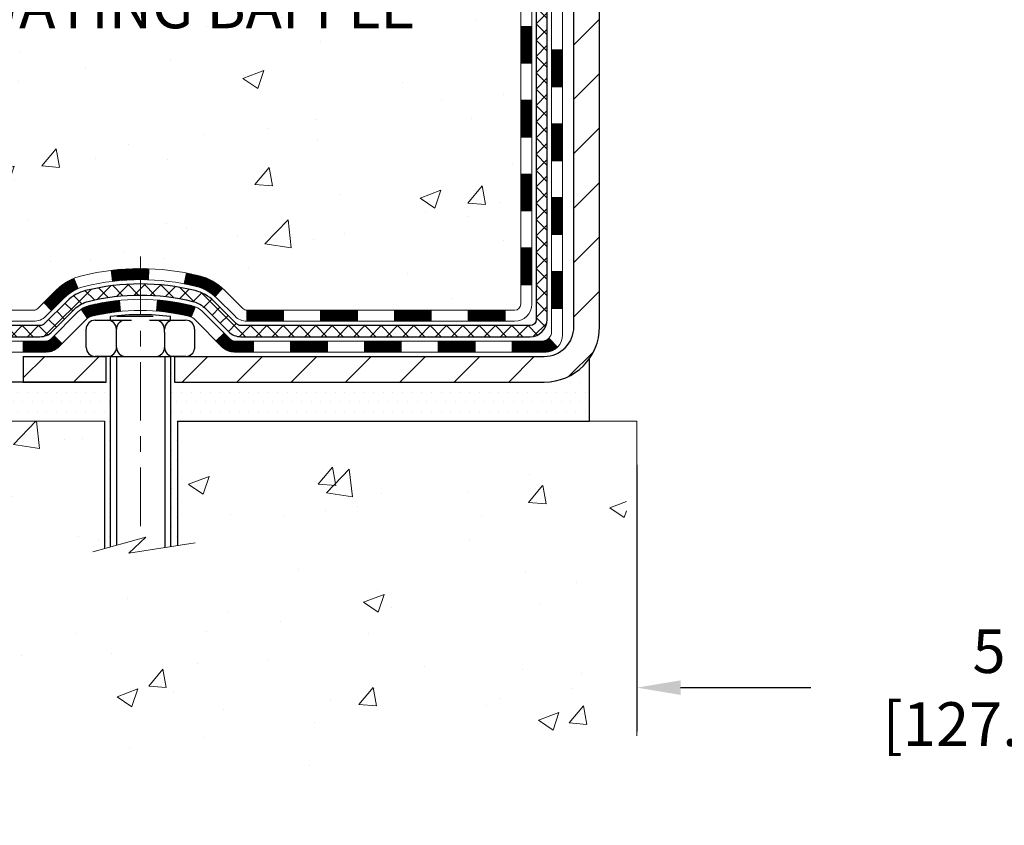
# Model space of a CAD drawing. Extents: x -308 to 3254, y -284 to 1977.
# Drawn here: x 11 to 17, y 7 to 13 of the extents above; entities that cross this region are included whole.
import ezdxf

# ---------------------------------------------------------------- set-up
doc = ezdxf.new("R2010")
doc.units = 0
doc.header["$LTSCALE"] = 5
doc.header["$MEASUREMENT"] = 0
doc.linetypes.add('CENTERX2', pattern=[4, 2.5, -0.5, 0.5, -0.5])
doc.layers.get('DEFPOINTS').update_dxf_attribs({"linetype": 'CONTINUOUS'})
for name, color, linetype, lineweight in [('CENTERLINE - L', 1, 'CENTERX2', 18), ('CONCRETE - H', 130, 'CONTINUOUS', 9), ('CONCRETE - L', 132, 'CONTINUOUS', 13), ('DECK COAT - H', 20, 'CONTINUOUS', 20), ('DECK COAT - L', 22, 'CONTINUOUS', 18), ('DIMS', 50, 'CONTINUOUS', 25), ('MIG FOOT - H', 251, 'CONTINUOUS', 20), ('MIG FOOT - L', 7, 'CONTINUOUS', 30), ('PVC SIDESHEET - H', 170, 'CONTINUOUS', 20), ('PVC SIDESHEET - L', 150, 'CONTINUOUS', 25), ('SCREW - L', 1, 'CONTINUOUS', 25), ('SETTING BED - H', 210, 'CONTINUOUS', 20), ('SETTING BED - L', 212, 'CONTINUOUS', 25), ('TEXT - 4', 241, 'CONTINUOUS', 25)]:
    doc.layers.add(name, color=color, linetype=linetype, lineweight=lineweight)
doc.layers.add('DECKCOAT', color=1, linetype='CONTINUOUS')
doc.layers.add('METAL11', color=7, linetype='CONTINUOUS')
doc.styles.add('ROMANS', font='romans', dxfattribs={"width": 0.9})
doc.dimstyles.get("Standard").update_dxf_attribs({"dimtxt": 0.18, "dimasz": 0.18, "dimexe": 0.18, "dimexo": 0.0625, "dimgap": 0.09, "dimtad": 0, "dimtih": 1, "dimtoh": 1, "dimdec": 4, "dimzin": 0, "dimdsep": 46, "dimtxsty": 'Standard', "dimcen": 0.09, "dimadec": 0, "dimazin": 0, "dimtfac": 1, "dimtdec": 4, "dimtofl": 0, "dimtmove": 0, "dimatfit": 3, "dimfxl": 1, "dimtolj": 1, "dimtzin": 0, "dimarcsym": 0})
doc.dimstyles.new('STANDARD$0', dxfattribs={"dimtxt": 0.18, "dimasz": 0.18, "dimexe": 0.18, "dimexo": 0.0625, "dimgap": 0.09, "dimtad": 0, "dimtih": 1, "dimtoh": 1, "dimdec": 4, "dimzin": 0, "dimdsep": 46, "dimtxsty": 'Standard', "dimcen": 0.09, "dimadec": 0, "dimazin": 0, "dimtfac": 1, "dimtdec": 4, "dimtofl": 0, "dimtmove": 0, "dimatfit": 3, "dimfxl": 1, "dimtolj": 1, "dimtzin": 0, "dimarcsym": 0})

# ---------------------------------------------------------------- blocks, each defined once
blk = doc.blocks.new('*D5')
at = {"layer": 'DEFPOINTS', "color": 0, "transparency": 16777216}
for p in [(2.852238188549851, 19.42357430675846), (12.56304596912605, 19.42357430675845), (10.76657306470815, 10.28760471187123)]:
    blk.add_point(p, dxfattribs=at)
at = {"layer": 'DIMS', "color": 0, "lineweight": -2, "transparency": 16777216}
for p, q in [((12.28304596912605, 19.42357430675845), (2.572238188549853, 19.42357430675846)), ((2.852238188549851, 19.14357430675846), (2.85223818854985, 15.79918165265668)), ((2.852238188549849, 10.56760471187123), (2.85223818854985, 14.49251498599001)), ((10.48657306470816, 10.28760471187123), (2.572238188549849, 10.28760471187123))]:
    blk.add_line(p, q, dxfattribs=at)
at = {"layer": 'DIMS', "color": 0, "transparency": 16777216}
for points in [[(2.805571521883184, 19.14357430675846), (2.898904855216518, 19.14357430675846), (2.852238188549851, 19.42357430675846)], [(2.805571521883182, 10.56760471187123), (2.898904855216516, 10.56760471187123), (2.852238188549849, 10.28760471187123)]]:
    blk.add_solid(points, dxfattribs=at)
at = {"layer": 'DIMS', "color": 0, "transparency": 16777216, "insert": (2.852238188549848, 15.14584831932335), "char_height": 0.28, "attachment_point": 5}
blk.add_mtext('\\A1;9 1/8 IN \\P [232.1mm]', dxfattribs=at)
blk = doc.blocks.new('*D18')
at = {"layer": 'DEFPOINTS', "color": 0, "transparency": 16777216}
for p in [(15.06304481482386, 10.03760521185912), (20.06304481483676, 10.03760521185912), (20.06304481483676, 8.33227303299958)]:
    blk.add_point(p, dxfattribs=at)
at = {"layer": 'DIMS', "color": 0, "lineweight": -2, "transparency": 16777216}
for p, q in [((15.06304481482386, 9.757605211859117), (15.06304481482386, 8.052273032999581)), ((20.06304481483676, 9.757605211859117), (20.06304481483676, 8.052273032999581)), ((15.34304481482386, 8.33227303299958), (16.17659803630585, 8.33227303299958)), ((19.78304481483676, 8.33227303299958), (18.92993136963918, 8.33227303299958))]:
    blk.add_line(p, q, dxfattribs=at)
at = {"layer": 'DIMS', "color": 0, "transparency": 16777216}
for points in [[(15.34304481482386, 8.378939699666248), (15.34304481482386, 8.285606366332914), (15.06304481482386, 8.33227303299958)], [(19.78304481483676, 8.378939699666248), (19.78304481483676, 8.285606366332914), (20.06304481483676, 8.33227303299958)]]:
    blk.add_solid(points, dxfattribs=at)
at = {"layer": 'DIMS', "color": 0, "transparency": 16777216, "insert": (17.55326470297251, 8.33227303299958), "char_height": 0.28, "attachment_point": 5}
blk.add_mtext('\\A1;5 IN\\P [127.0mm]', dxfattribs=at)

msp = doc.modelspace()

# ---------------------------------------------------------------- hatches: boundary and pattern name
at = {"layer": 'CONCRETE - H'}
h = msp.add_hatch(dxfattribs=at)
h.set_pattern_fill('AR-CONC', color=256, scale=0.19, style=0)
h.set_pattern_definition([(49.99999999999999, (0, 0), (1.362794346941432, -0.1192290564669307), [0.1425, -1.5675]), (355, (0, 0), (-0.2636275338647, 1.429165054030022), [0.114, -1.254]), (100.45144446, (0.1135661939, -0.0099357536), (1.099166808781513, 1.309935982840396), [0.1211063648, -1.3321700128]), (46.18420000000002, (0, 0.38), (2.027758528275987, -0.3144866335068454), [0.21375, -2.351249999999999]), (96.63563549, (0.1689798155, 0.3537927167), (1.775857696781034, 1.850825341471646), [0.1816596498, -1.998256144]), (351.1841639899999, (0, 0.38), (1.775857695604069, 1.850825340512981), [0.171, -1.8810000019]), (21, (0.19, 0.285), (1.134123399025077, -0.7649758922641438), [0.1425, -1.5675]), (326.0000000000001, (0.19, 0.285), (0.4622991306510053, 1.377785085589021), [0.114, -1.254]), (71.45144474, (0.2845102826, 0.2212520094), (1.596422515786945, 0.6128091903320723), [0.121106361, -1.3321700128]), (37.50000000000001, (0, 0), (0.02310372510285227, 0.6324983222794919), [0, -1.2388, 0, -1.273, 0, -1.25875]), (7.499999999999999, (0, 0), (0.4998321211400824, 0.7493822525764845), [0, -0.7258, 0, -1.2103, 0, -0.47975]), (327.5, (-0.4237, 0), (1.014262628727577, -0.04285425629532154), [0, -0.475, 0, -1.482, 0, -1.9665]), (317.5, (-0.6137, 0), (1.108053721750534, 0.1901994664314037), [0, -0.6175, 0, -0.9842, 0, -1.3965])])
edge = h.paths.add_edge_path()
edge.add_spline(control_points=[(6.729499270384167, 19.42350862169026), (6.35626554651617, 18.9914484823599), (5.554970052072804, 18.06385855456377), (7.937112464665915, 17.47400769091639), (6.407751982490026, 15.63940965780269), (7.490719023089241, 15.48649561407645), (7.951830719223381, 15.42138702681275)], knot_values=[0, 0, 0, 0, 1.325253995415699, 2.845187847747221, 4.302947006480808, 5.383889389982217, 5.383889389982217, 5.383889389982217, 5.383889389982217], degree=3, periodic=0)
edge.add_line((7.951830719222471, 15.42138702681093), (8.444832371236771, 10.03753952680934))
edge.add_line((8.444832371236771, 10.03753952680934), (8.444832371244047, 10.16352353532245))
edge.add_line((8.444832371244047, 10.16352353532245), (8.444832371244047, 10.23438953532248))
edge.add_line((8.444832371244047, 10.23438953532225), (9.114516071243997, 10.23438953532225))
edge.add_arc((9.114516071243997, 10.27375953532244), 0.03937000000013313, 269.9999999998449, 299.9999999999152)
edge.add_line((9.134201071243751, 10.23966411517524), (9.269961978861375, 10.31804571173377))
edge.add_arc((9.32507997886114, 10.22257853532354), 0.1102359999987367, 89.99999999991508, 120.0000000001404, ccw=False)
edge.add_line((9.325079978861595, 10.33281453532238), (10.23303791989065, 10.33281453532238))
edge.add_arc((10.23303791989019, 10.37218453532257), 0.03937000000030366, 270.0000000002171, 300.0000000000116)
edge.add_line((10.2527229198904, 10.33808911517538), (10.93281010604915, 10.730737117993))
edge.add_arc((10.99281004677641, 10.62681403531845), 0.1199999999994926, 89.99999999996612, 119.9999673214136, ccw=False)
edge.add_line((10.99281004677687, 10.74681403531788), (11.20425142933664, 10.74681403531788))
edge.add_arc((11.20425142933664, 10.78618403531762), 0.0393699999995647, 269.9999999996795, 315.0000000002925)
edge.add_line((11.23209022331184, 10.75834524134264), (11.34855674744449, 10.87481176547506))
edge.add_arc((11.59825872175134, 10.62510979116844), 0.353131918616239, 103.90200089114597, 135.0000000000522, ccw=False)
edge.add_arc((11.8875433148346, 9.456340017727669), 1.557170273114992, 76.09799910893531, 103.90200089106469, ccw=False)
edge.add_arc((12.17682790791787, 10.62510979116821), 0.3531319186163153, 44.99999999998778, 76.09799910895788, ccw=False)
edge.add_line((12.42652988222517, 10.87481176547529), (12.54299640635782, 10.75834524134287))
edge.add_arc((12.57083520033257, 10.78618403531762), 0.03936999999950579, 224.9999999997953, 270.0000000002068)
edge.add_line((12.57083520033302, 10.74681403531811), (14.28174030281707, 10.74681403531811))
edge.add_arc((14.28174030281707, 10.78618403531807), 0.03937000000001944, 270.0000000000414, 360)
edge.add_line((14.32111030281703, 10.78618403531807), (14.32111030281749, 16.77715526752588))
edge.add_arc((14.28174030281707, 16.77715526752566), 0.03937000000020419, 8.272512049280546e-11, 72.69762276291172)
edge.add_line((14.29344951118765, 16.81474371441239), (14.27617657009432, 16.82126971120722))
edge.add_line((14.27617657009432, 16.82126971120722), (14.2589999739198, 16.82798409127561))
edge.add_line((14.2589999739198, 16.82798409127561), (14.24201606758334, 16.8350752378911))
edge.add_line((14.24201606758334, 16.8350752378911), (14.22532119600373, 16.84273153432726))
edge.add_line((14.22532119600373, 16.84273153432726), (14.20901170410025, 16.85114136385739))
edge.add_line((14.20901170409979, 16.85114136385739), (14.19317278977496, 16.86045693557828))
edge.add_line((14.19317278977496, 16.86045693557828), (14.17783226046504, 16.87064421565795))
edge.add_line((14.17783226046504, 16.87064421565795), (14.162999506299, 16.88160940261817))
edge.add_line((14.16299950629946, 16.88160940261817), (14.14868390887796, 16.89325866730321))
edge.add_line((14.14868390887796, 16.89325866730321), (14.13489485328319, 16.90549823178419))
edge.add_line((14.13489485328319, 16.90549823178419), (14.12164357409983, 16.91826153338145))
edge.add_line((14.12164357409983, 16.91826153338145), (14.10894619254714, 16.93155391626722))
edge.add_line((14.10894619254714, 16.93155391626722), (14.0968160649536, 16.94538199235133))
edge.add_line((14.09681606495315, 16.9453819923511), (14.08525327436337, 16.95971336153623))
edge.add_line((14.08525327436382, 16.95971336153623), (14.0742548132821, 16.97450654020152))
edge.add_line((14.0742548132821, 16.97450654020152), (14.06381767421271, 16.98972004472633))
edge.add_line((14.06381767421271, 16.98972004472633), (14.05393884965952, 17.0053123914898))
edge.add_line((14.05393884965952, 17.0053123914898), (14.0446153321268, 17.02124209687106))
edge.add_line((14.04461533212725, 17.02124209687106), (14.03584405048605, 17.0374677191249))
edge.add_line((14.03584405048559, 17.0374677191249), (14.02761680592994, 17.05395119088446))
edge.add_line((14.02761680592994, 17.05395119088446), (14.01991659022133, 17.07066024202216))
edge.add_line((14.01991659022178, 17.07066024202216), (14.01272552683713, 17.08756317380342))
edge.add_line((14.01272552683713, 17.08756317380342), (14.00602526261628, 17.10462977299592))
edge.add_line((14.00602526261628, 17.10462977299592), (13.99979288685518, 17.12184403053318))
edge.add_line((13.99979288685518, 17.12184403053318), (13.99400295674923, 17.13919782896922))
edge.add_line((13.99400295674923, 17.13919782896922), (13.98863000234951, 17.156683135454))
edge.add_line((13.98863000234951, 17.156683135454), (13.9836485537071, 17.17429191713752))
edge.add_line((13.98364855370664, 17.17429191713752), (13.97903314087262, 17.19201614116999))
edge.add_line((13.97903314087307, 17.19201614116999), (13.97475829389896, 17.20984777470137))
edge.add_line((13.97475829389896, 17.20984777470137), (13.97079854283629, 17.22777878488189))
edge.add_line((13.97079854283629, 17.22777878488189), (13.96712841773569, 17.24580113886152))
edge.add_line((13.96712841773569, 17.24580113886175), (13.9637224486487, 17.2639068037907))
edge.add_line((13.9637224486487, 17.2639068037907), (13.96055516562683, 17.28208774681919))
edge.add_line((13.96055516562683, 17.28208774681896), (13.95760109872072, 17.30033593509673))
edge.add_line((13.95760109872072, 17.30033593509673), (13.95483477798234, 17.31864333577421))
edge.add_line((13.95483477798234, 17.31864333577421), (13.95223073346233, 17.33700191600117))
edge.add_line((13.95223073346187, 17.33700191600094), (13.95014643616059, 17.3525475041766))
edge.add_line((13.95014643616105, 17.35254750417683), (13.95012869609172, 17.352545650246))
edge.add_line((13.95012869609172, 17.352545650246), (13.94740759328261, 17.37384048370434))
edge.add_line((13.94740759328261, 17.37384048370434), (13.94513755772596, 17.39230440548097))
edge.add_line((13.94513755772596, 17.39230440548074), (13.94292791859243, 17.41078737540768))
edge.add_line((13.94292791859243, 17.41078737540768), (13.9407600514337, 17.42922314578421))
edge.add_arc((13.99940751682698, 17.43614902679913), 0.05905499999901434, 173.3218076339074, 186.7350621763765, ccw=False)
edge.add_line((13.94075320593402, 17.44301669296495), (13.94292791859243, 17.46151067819103))
edge.add_line((13.94292791859243, 17.46151067819103), (13.94513755772596, 17.47999364811751))
edge.add_line((13.94513755772596, 17.47999364811751), (13.94740759328261, 17.49845756989392))
edge.add_line((13.94740759328261, 17.49845756989392), (13.94976349521176, 17.51689441067067))
edge.add_line((13.94976349521176, 17.51689441067045), (13.95223073346187, 17.53529613759709))
edge.add_line((13.95223073346187, 17.53529613759709), (13.95483477798189, 17.55365471782405))
edge.add_line((13.95483477798234, 17.55365471782427), (13.95760109872117, 17.57196211850153))
edge.add_line((13.95760109872072, 17.57196211850153), (13.96055516562683, 17.5902103067793))
edge.add_line((13.96055516562683, 17.5902103067793), (13.9637224486487, 17.60839124980755))
edge.add_line((13.9637224486487, 17.60839124980755), (13.96712841773569, 17.62649691473651))
edge.add_line((13.96712841773569, 17.62649691473651), (13.97079854283629, 17.64451926871637))
edge.add_line((13.97079854283629, 17.64451926871637), (13.97475829389896, 17.66245027889666))
edge.add_line((13.97475829389896, 17.66245027889666), (13.97903314087307, 17.68028191242804))
edge.add_line((13.97903314087307, 17.68028191242827), (13.9836485537071, 17.69800613646073))
edge.add_line((13.98364855370664, 17.69800613646073), (13.98863000234905, 17.71561491814425))
edge.add_line((13.98863000234951, 17.71561491814425), (13.99400295674923, 17.73310022462904))
edge.add_line((13.99400295674923, 17.73310022462904), (13.99979288685518, 17.75045402306507))
edge.add_line((13.99979288685518, 17.75045402306507), (14.00602526261628, 17.76766828060256))
edge.add_line((14.00602526261628, 17.76766828060234), (14.01272552683713, 17.78473487979484))
edge.add_line((14.01272552683713, 17.78473487979484), (14.01991659022178, 17.8016378115761))
edge.add_line((14.01991659022178, 17.8016378115761), (14.02761680593039, 17.8183468627138))
edge.add_line((14.02761680592994, 17.8183468627138), (14.03584405048559, 17.83483033447335))
edge.add_line((14.03584405048559, 17.83483033447335), (14.04461533212725, 17.85105595672742))
edge.add_line((14.04461533212725, 17.85105595672719), (14.05393884965997, 17.86698566210846))
edge.add_line((14.05393884965952, 17.86698566210869), (14.06381767421271, 17.88257800887216))
edge.add_line((14.06381767421271, 17.88257800887216), (14.0742548132821, 17.89779151339697))
edge.add_line((14.0742548132821, 17.89779151339674), (14.08525327436382, 17.91258469206203))
edge.add_line((14.08525327436382, 17.91258469206203), (14.0968160649536, 17.92691606124693))
edge.add_line((14.0968160649536, 17.92691606124716), (14.10894619254714, 17.94074413733127))
edge.add_line((14.10894619254714, 17.94074413733104), (14.12164357409983, 17.9540365202168))
edge.add_line((14.12164357409983, 17.9540365202168), (14.13489485328319, 17.96679982181406))
edge.add_line((14.13489485328319, 17.96679982181406), (14.14868390887796, 17.97903938629504))
edge.add_line((14.14868390887796, 17.97903938629504), (14.162999506299, 17.99068865098009))
edge.add_line((14.16299950629946, 17.99068865098009), (14.17783226046549, 18.00165383794031))
edge.add_line((14.17783226046504, 18.00165383794031), (14.19317278977496, 18.01184111801997))
edge.add_line((14.19317278977542, 18.01184111801997), (14.20882493834051, 18.02104684447029))
edge.add_line((14.20882493834006, 18.02104684447029), (14.20881872556583, 18.02105718225273))
edge.add_line((14.20881872556629, 18.02105718225273), (14.20901170410025, 18.02115668974086))
edge.add_line((14.20901170410025, 18.02115668974086), (14.20882493834051, 18.02104684447006))
edge.add_line((14.20882493834006, 18.02104684447029), (14.22532119600373, 18.02956651927077))
edge.add_line((14.22532119600373, 18.02956651927077), (14.24201606758334, 18.03722281570693))
edge.add_line((14.24201606758334, 18.0372228157067), (14.2589999739198, 18.04431396232219))
edge.add_line((14.2589999739198, 18.04431396232219), (14.27617657009432, 18.05102834239058))
edge.add_line((14.27617657009432, 18.05102834239058), (14.29344951118765, 18.05755433918542))
edge.add_arc((14.28174030281707, 18.09514278607215), 0.03937000000014777, 287.3023772370833, 359.9999999999173)
edge.add_line((14.32111030281749, 18.09514278607215), (14.32111030281749, 18.2090322238126))
edge.add_line((14.32111030281749, 18.2090322238126), (14.32111030281749, 18.28437783493116))
edge.add_line((14.32111030281749, 18.28437783493116), (14.39197630281751, 18.28437783493116))
edge.add_line((14.39197630281751, 18.28437783493116), (14.41927119921093, 18.28437783493116))
edge.add_arc((14.38016530281766, 18.28893039105158), 0.03936999999956754, 353.3597387384809, 417.0968478610195)
edge.add_line((14.4015518994529, 18.32198504858009), (14.08633395899733, 18.52593328005317))
edge.add_arc((14.26402380281843, 18.7246256334807), 0.2665564328767496, 179.9999999998289, 228.1938505934844, ccw=False)
edge.add_line((13.99746736994166, 18.72462563348161), (13.99746736994166, 18.77383923583109))
edge.add_line((13.99746736994211, 18.77383923583086), (13.97858941306504, 18.77383923583086))
edge.add_line((13.97858941306458, 18.77383923583109), (13.90772366503279, 18.77383923583109))
edge.add_line((13.90772366503279, 18.77383923583109), (13.90772366503279, 18.72014536324066))
edge.add_line((13.90772366503279, 18.72014536324066), (13.70890476739487, 18.72014536324066))
edge.add_arc((13.70890476739487, 18.79888552072096), 0.07874015748029706, 180, 270.0000000000155, ccw=False)
edge.add_line((13.63016460991457, 18.79888552072096), (13.63016460991457, 19.42344293662184))
edge.add_line((13.63016460991457, 19.42344293662184), (12.56304596912651, 19.42344293662184))
edge.add_line((12.56304596912651, 19.42344293662184), (6.729499270384167, 19.42350862169049))
h.paths.add_polyline_path([(5.05577198559152, 16.8289113336457), (12.86377198559152, 16.8289113336457), (12.86377198559152, 17.71557800031237), (5.05577198559152, 17.71557800031237)], flags=9)
h.paths.add_polyline_path([(6.605296071986261, 12.3342287236262), (13.71729607198626, 12.3342287236262), (13.71729607198626, 13.84169539029287), (6.605296071986261, 13.84169539029287)], flags=25)
h = msp.add_hatch(dxfattribs=at)
h.set_pattern_fill('AR-CONC', color=256, scale=0.1875)
h.set_pattern_definition([(49.99999999999999, (-65.46351984841931, 363.4007544965714), (1.344862842376413, -0.1176602530923658), [0.140625, -1.546875]), (355, (-65.46351984841931, 363.4007544965714), (-0.260158750524375, 1.410360250687522), [0.1125, -1.2375]), (100.45144446, (-65.35144794654434, 363.3909494765713), (1.084704087613335, 1.29269998306618), [0.1195128599999998, -1.314641459999997]), (46.18420000000002, (-65.46351984841931, 363.7757544965714), (2.001077495009198, -0.3103486514870185), [0.2109374999999997, -2.320312499999995]), (96.63563549, (-65.2967634515444, 363.7498920459464), (1.752491148139178, 1.826472376452282), [0.17926939125, -1.9719633]), (351.1841639899999, (-65.46351984841931, 363.7757544965714), (1.7524911469777, 1.826472375506232), [0.16875, -1.856250001875]), (21, (-65.27601984841931, 363.6820044965714), (1.119200722722116, -0.7549104199975103), [0.140625, -1.546875]), (326.0000000000001, (-65.27601984841931, 363.6820044965714), (0.4562162473529657, 1.359656334462849), [0.1125, -1.2375]), (71.45144474, (-65.18275312216929, 363.6190952953214), (1.575416956368696, 0.6047459115119134), [0.11951285625, -1.31464146]), (37.50000000000001, (-65.46351984841931, 363.4007544965714), (0.02279972871992, 0.6241759759337091), [0, -1.2225, 0, -1.25625, 0, -1.2421875]), (7.499999999999999, (-65.46351984841931, 363.4007544965714), (0.4932553827040286, 0.7395219597794255), [0, -0.7162499999999999, 0, -1.194375, 0, -0.4734375]), (327.5, (-65.88164484841946, 363.4007544965714), (1.000917067823267, -0.04229038450196204), [0, -0.46875, 0, -1.4625, 0, -1.940625]), (317.5, (-66.06914484841946, 363.4007544965714), (1.093474067516974, 0.1876968418730957), [0, -0.609375, 0, -0.97125, 0, -1.378125])])
edge = h.paths.add_edge_path()
edge.add_line((7.951830719221562, 10.03760521187913), (11.65731951526823, 10.03760521186867))
edge.add_line((11.65731951526823, 10.03760521186867), (11.65731951526595, 9.221925869538907))
edge.add_line((11.65731951526595, 9.221925869538907), (11.92290394481188, 9.295101675836648))
edge.add_line((11.92290394481188, 9.295101675836648), (11.81265213002234, 9.191657395270184))
edge.add_line((11.81265213002234, 9.191657395270184), (12.12480212573018, 9.240755261950497))
edge.add_line((12.12480212573018, 9.240755261950497), (12.12480212573246, 10.03760521186753))
edge.add_line((12.12480212573246, 10.03760521186753), (14.9977728543854, 10.03760521185934))
edge.add_line((14.9977728543854, 10.03760521185934), (14.99777285437949, 8.024258622417236))
edge.add_spline(control_points=[(14.99777285437949, 8.024258622417236), (14.55820589893119, 8.041148080014253), (13.62671028344403, 8.076938886180258), (11.82442070920388, 7.386565583875225), (10.50909904594937, 9.38459224636911), (8.168823407769196, 8.891476122627708), (7.989056813039952, 9.840981494786618), (7.951830719221562, 10.03760521187913)], knot_values=[0, 0, 0, 0, 1.332308185977929, 2.823322404776305, 5.141569464197504, 7.287758576092784, 7.848260585836671, 7.848260585836671, 7.848260585836671, 7.848260585836671], degree=3, periodic=0)
h.paths.add_polyline_path([(7.217982168748222, 7.063011180957872), (14.3299821687483, 7.063011180957872), (14.3299821687483, 8.570477847624332), (7.217982168748222, 8.570477847624332)], flags=9)
at = {"layer": 'DECK COAT - H'}
h = msp.add_hatch(dxfattribs=at)
h.set_pattern_fill('ANSI31', color=256, scale=0.03937, style=0)
h.set_pattern_definition([(45, (-164.7231341201491, -106.5970853290443), (-0.003479849246914297, 0.003479849246914297), [])])
h.paths.add_polyline_path([(14.3919763028166, 11.14585488435758), (14.32111030281658, 11.14585488435758), (14.32111030281703, 10.90963488435757), (14.3919763028166, 10.90963488435757)])
h.paths.add_polyline_path([(14.3919763028166, 11.61829488435758), (14.32111030281658, 11.61829488435758), (14.32111030281658, 11.38207488435758), (14.3919763028166, 11.38207488435758)])
h.paths.add_polyline_path([(14.39197630281615, 12.09073327775725), (14.32111030281612, 12.09073327775725), (14.32111030281612, 11.85451488435758), (14.39197630281615, 11.85451488435758)])
h.paths.add_polyline_path([(14.39197630281615, 12.56317327775726), (14.32111030281612, 12.56317327775726), (14.32111030281612, 12.32695327775726), (14.39197630281615, 12.32695327775726)])
h.paths.add_polyline_path([(14.58882630281505, 11.46757940637674), (14.51796030281639, 11.46757940637674), (14.51796030281639, 11.23135940637651), (14.58882630281551, 11.23135940637674)])
h.paths.add_polyline_path([(14.58882630281414, 11.94001940637675), (14.51796030281594, 11.94001940637675), (14.51796030281639, 11.70379940637652), (14.5888263028146, 11.70379940637675)])
h.paths.add_polyline_path([(14.58882630281278, 12.41245940637675), (14.51796030281594, 12.41245940637675), (14.51796030281594, 12.17623940637652), (14.58882630281323, 12.17623940637675)])
h = msp.add_hatch(dxfattribs=at)
h.set_pattern_fill('ANSI31', color=256, scale=0.03937, style=0)
h.set_pattern_definition([(45, (-169.7795723548275, -151.3392731835715), (-0.003479849246914297, 0.003479849246914297), [])])
h.paths.add_polyline_path([(13.27612321483457, 10.7468797203863), (13.03990321483479, 10.7468797203863), (13.03990321483479, 10.67601372038628), (13.27612321483457, 10.67601372038628)])
h.paths.add_polyline_path([(12.80368321483456, 10.7468797203863), (12.57083520033302, 10.7468797203863, -0.02144170134057288), (12.56746321483433, 10.7470243891092), (12.56746321483479, 10.67601372038628), (12.80368321483456, 10.67601372038628)])
h.paths.add_polyline_path([(12.41365440361869, 10.88712081954266, 0.1237366593047226), (12.26167206840501, 10.96796348707842, 0.01313217533143259), (12.18179698574477, 10.9855211453408), (12.16840565596976, 10.91593190592205, -0.01313217533147817), (12.24464566563574, 10.89917328745135, -0.1237366593049013), (12.36612840678981, 10.834554008897)])
h.paths.add_polyline_path([(13.08439131483465, 10.55002972038649), (12.84817131483487, 10.55002972038649), (12.84817131483487, 10.47916372038647), (13.08439131483465, 10.47916372038647)])
h.paths.add_polyline_path([(12.23991264638698, 10.76815923006423, 0.04324640446576285), (12.21437650515645, 10.77687959922544, 0.04070359398944642), (11.99613239983273, 10.81238492685027), (11.99047544224004, 10.7417450741694, -0.04070359398944876), (12.19735010238719, 10.70808939959836, -0.04324640446531137), (12.21130688625863, 10.70332327982472)])
h.paths.add_polyline_path([(12.61195131483464, 10.55002972038649), (12.48929726057986, 10.55002972038649, -0.1989123673794921), (12.46145846660465, 10.56156092641102), (12.42276254297894, 10.60025685003673), (12.3726527138233, 10.55014702088108), (12.41134863744901, 10.51145109725537, 0.198912367379553), (12.48929726057986, 10.47916372038647), (12.61195131483464, 10.47916372038647)])
h.paths.add_polyline_path([(11.941618367704, 11.01263677436926, 0.008683585791257758), (11.88754331483415, 11.01357597591102), (11.88754331483415, 10.942709975911, -0.008683585791259676), (11.93915744049309, 10.94181351693744)])
h.paths.add_polyline_path([(11.88754331483415, 11.01357597591102, 0.03014854381015566), (11.70026893003478, 11.00227360280253), (11.708791688774, 10.93192196785738, -0.03014854381015595), (11.88754331483415, 10.942709975911)])
h.paths.add_polyline_path([(11.75360550576988, 10.81011612557866, 0.03601941678383571), (11.56071012451275, 10.77687959922544, 0.0935601540946129), (11.50798971992072, 10.7527511220115), (11.54892217800898, 10.6949019748193, -0.09356015409565223), (11.57773652728201, 10.70808939959836, -0.03601941678380825), (11.76058300729255, 10.73959446629244)])
h.paths.add_polyline_path([(11.38530395549151, 10.53301706052646), (11.33519412633632, 10.58312688968211), (11.313628163065, 10.56156092641102, -0.1989123673796988), (11.2857893690898, 10.55002972038626), (11.13854556908973, 10.55002972038626), (11.13854556908973, 10.47916372038647), (11.2857893690898, 10.47916372038647, 0.1989123673795969), (11.36373799222065, 10.5114510972556)])
h.paths.add_polyline_path([(11.39866657659923, 10.82476762138783, -0.09785809462208828), (11.48958626205103, 10.88568333660744), (11.46230283170644, 10.95108673395528, 0.09785809462147925), (11.34855674744449, 10.87487745054371), (11.26921618461483, 10.79553688771382), (11.31932601377002, 10.74542705855841)])
h = msp.add_hatch(dxfattribs=at)
h.set_pattern_fill('ANSI31', color=256, scale=0.03937, style=0)
h.set_pattern_definition([(45, (-160.936075102431, -151.239577858864), (-0.003479849246914297, 0.003479849246914297), [])])
h.paths.add_polyline_path([(13.74856321483458, 10.7468797203863), (13.5123432148348, 10.7468797203863), (13.5123432148348, 10.67601372038628), (13.74856321483458, 10.67601372038628)])
h.paths.add_polyline_path([(13.55683131483465, 10.55002972038649), (13.32061131483488, 10.55002972038649), (13.32061131483488, 10.47916372038647), (13.55683131483465, 10.47916372038647)])
h.paths.add_polyline_path([(14.02927131483466, 10.55002972038649), (13.79305131483488, 10.55002972038649), (13.79305131483488, 10.47916372038647), (14.02927131483466, 10.47916372038647)])
edge = h.paths.add_edge_path()
edge.add_arc((14.45890530281713, 10.60908472038643), 0.05905499999999223, 269.99999999997243, 314.9999999999805, ccw=False)
edge.add_line((14.45890530281713, 10.55002972038649), (14.26549131483489, 10.55002972038649))
edge.add_line((14.26549131483489, 10.55002972038649), (14.26549131483489, 10.47916372038647))
edge.add_line((14.26549131483489, 10.47916372038647), (14.47859030281688, 10.47916372038647))
edge.add_arc((14.47859030281825, 10.58939972038009), 0.1102359999936198, 269.9999999992762, 315.0000000019324)
edge.add_line((14.55653892594728, 10.51145109725628), (14.50066349377994, 10.5673265294234))
h.paths.add_polyline_path([(14.58882630281596, 10.99513940637674), (14.51796030281685, 10.99497077335475), (14.51796030281685, 10.75875077335498), (14.58882630281641, 10.75891940637673)])
h.paths.add_polyline_path([(14.22100321483458, 10.7468797203863), (13.98478321483481, 10.7468797203863), (13.98478321483481, 10.67601372038628), (14.22100321483458, 10.67601372038628)])
at = {"layer": 'MIG FOOT - H'}
h = msp.add_hatch(dxfattribs=at)
h.set_pattern_fill('ANSI31', color=256, scale=1.9685, style=0)
h.set_pattern_definition([(45, (-931.7100610066846, -448.1391597103676), (-0.1739924623457148, 0.1739924623457148), [])])
h.paths.add_polyline_path([(14.66104481483535, 18.18634221186865), (14.82504481483556, 18.18634221186865), (14.82504481483511, 17.62384221186865), (14.6610448148349, 17.62384221186865)])
edge = h.paths.add_edge_path()
edge.add_line((14.6610448148349, 17.24884221186865), (14.82504481483465, 17.24884221186865))
edge.add_line((14.82504481483465, 17.24884221186865), (14.82504481483465, 10.64193471186884))
edge.add_arc((14.47071481483499, 10.64193471186884), 0.3543299999998908, 269.99999999998164, 360.0000000000092, ccw=False)
edge.add_line((14.47071481483499, 10.28760471186872), (12.10629484583524, 10.28760471186872))
edge.add_line((12.10629484583524, 10.28760471186872), (12.10629484583524, 10.45160471186871))
edge.add_line((12.10629484583524, 10.45160471186871), (14.47071481483499, 10.45160471186871))
edge.add_arc((14.47071481483499, 10.64193471186884), 0.1903300000000172, 270, 360)
edge.add_line((14.6610448148349, 10.64193471186884), (14.6610448148349, 17.24884221186865))
h.paths.add_polyline_path([(11.13754481483511, 10.45160471186871), (11.66879178383488, 10.45160471186871), (11.66879178383488, 10.28760471186872), (11.13754481483511, 10.28760471186872)])
at = {"layer": 'PVC SIDESHEET - H'}
h = msp.add_hatch(dxfattribs=at)
h.set_pattern_fill('ANSI37', color=256, scale=0.59055, style=0)
h.set_pattern_definition([(45, (-164.7231341201491, 31.37096273380833), (-0.05219773870371446, 0.05219773870371446), []), (135, (-164.7231341201491, 31.37096273380833), (-0.05219773870371446, -0.05219773870371446), [])])
edge = h.paths.add_edge_path()
edge.add_line((14.49040130281674, 10.68782472038636), (14.49040130281628, 16.8397616383307))
edge.add_line((14.49040130281583, 16.8397616383307), (14.41953530282171, 16.8397616383307))
edge.add_line((14.41953530282171, 16.8397616383307), (14.41953530281671, 10.68782472038636))
edge.add_arc((14.38016530281675, 10.68782472038636), 0.0393699999999626, -90.00000000008271, 1.2397549653542228e-10, ccw=False)
edge.add_line((14.38016530281675, 10.6484547203864), (12.53006623045621, 10.6484547203864))
edge.add_arc((12.53006623045621, 10.68782472038613), 0.03936999999984891, 225, 270, ccw=False)
edge.add_line((12.50222743648101, 10.65998592641093), (12.3569328972867, 10.80528046560524))
edge.add_arc((12.17682790791787, 10.62517547623618), 0.2547069186167385, 44.99999999999943, 76.09799910892345)
edge.add_arc((11.88754331483415, 9.456405702796772), 1.458745273114345, 76.0979991089222, 89.99999999999889)
edge.add_line((11.88754331483415, 10.91515097591112), (11.88754331483415, 10.84428497591109))
edge.add_arc((11.88754331483415, 9.456405702796545), 1.387879273114407, 76.0979991089194, 89.99999999999773, ccw=False)
edge.add_arc((12.17682790791787, 10.62517547623618), 0.1838409186166517, 44.999999999981185, 76.09799910891832, ccw=False)
edge.add_line((12.30682306813105, 10.75517063644959), (12.45211760732491, 10.60987609725551))
edge.add_arc((12.53006623045621, 10.68782472038636), 0.1102359999999436, 224.9999999999713, 270)
edge.add_line((12.53006623045621, 10.57758872038637), (14.38016530281675, 10.57758872038637))
edge.add_arc((14.38016530281675, 10.68782472038636), 0.1102359999999862, 270, 360)
edge = h.paths.add_edge_path()
edge.add_arc((11.8875433148346, 9.456405702796772), 1.458745273114317, 90.00000000000333, 103.9020008910643)
edge.add_arc((11.59825872175134, 10.62517547623641), 0.2547069186164216, 103.9020008910549, 134.9999999999921)
edge.add_line((11.41815373238251, 10.80528046560524), (11.2728591931882, 10.65998592641093))
edge.add_arc((11.24502039921299, 10.68782472038636), 0.03937000000000319, 270, 315.00000000000733, ccw=False)
edge.add_line((11.24502039921299, 10.6484547203864), (11.01918308684344, 10.6484547203864))
edge.add_arc((11.01918308684344, 10.52845472038628), 0.1200000000000045, 90, 120.0000000000004)
edge.add_line((10.9591830868435, 10.63237776884041), (10.27909685574514, 10.23972980024367))
edge.add_arc((10.25941185574493, 10.27382522039063), 0.03936999999996989, 270.0000000000414, 300.00000000008936, ccw=False)
edge.add_line((10.25941185574493, 10.23445522039067), (9.314530819155152, 10.23445522039067))
edge.add_line((9.314530819155607, 10.23445522039067), (9.314530819155607, 10.16358922039065))
edge.add_line((9.314530819155607, 10.16358922039065), (10.25941185574538, 10.16358922039065))
edge.add_arc((10.25941185574538, 10.27382522039063), 0.110235999999901, 269.9999999999853, 300.0000000000081)
edge.add_line((10.31452985574515, 10.17835804397903), (10.99673563891974, 10.57222973653764))
edge.add_arc((11.01673563891973, 10.53758872038641), 0.03999999999995567, 90, 120.0000000000066, ccw=False)
edge.add_line((11.01673563891973, 10.57758872038637), (11.24502039921299, 10.57758872038637))
edge.add_arc((11.24502039921299, 10.68782472038636), 0.1102359999999933, 270, 314.9999999999661)
edge.add_line((11.32296902234384, 10.60987609725551), (11.46826356153861, 10.75517063645005))
edge.add_arc((11.59825872175134, 10.62517547623663), 0.1838409186162805, 103.9020008910457, 134.9999999999585, ccw=False)
edge.add_arc((11.8875433148346, 9.456405702796772), 1.387879273114349, 90.00000000000472, 103.90200089106071, ccw=False)
edge.add_line((11.88754331483415, 10.84428497591109), (11.88754331483415, 10.91515097591112))
at = {"layer": 'SETTING BED - H', "linetype": 'Continuous'}
h = msp.add_hatch(dxfattribs=at)
h.set_pattern_fill('DOTS', color=256, scale=0.9842500000000001, style=0)
h.set_pattern_definition([(7.016477563892661e-15, (3.076529513063178, 0.6866014459790932), (0.0307578125, 0.061515625), [0, -0.061515625])])
h.paths.add_polyline_path([(12.12480212573246, 10.03760521186753), (12.12480212573018, 9.240755261950497), (12.08040009593651, 9.233771296007333), (12.08040009593651, 10.45160471186871), (12.10629484583433, 10.45160471186871), (12.10629484583433, 10.28760471186872), (14.76120204695735, 10.28757968894941), (14.76155956269031, 10.03760521186003)])
h.paths.add_polyline_path([(11.69468653373178, 10.45160471186871), (11.66879178383442, 10.45160471186871), (11.66879178383442, 10.28760471186872), (10.76657306471088, 10.28760471187123), (10.33356122884288, 10.03760521187253), (11.65731951526823, 10.03760521186867), (11.65731951526595, 9.221925869538907), (11.69468653373178, 9.232221509647914)])

# ---------------------------------------------------------------- linework, layer by layer
at = {"layer": 'CENTERLINE - L', "ltscale": 0.03}
msp.add_line((11.88754331483415, 11.09070332578456), (11.88754331483415, 9.286158258574758), dxfattribs=at)
at = {"layer": 'CONCRETE - L'}
for p, q in [((11.65731951526823, 10.03760521186867), (7.951830719221562, 10.03760521187913)), ((11.65731951526823, 10.03760521186867), (11.65731951526595, 9.221925869538907)), ((12.12480212573018, 9.240755261950497), (12.12480212573246, 10.03760521186753)), ((15.06304481481902, 10.03760521185912), (12.12480212573246, 10.03760521186753)), ((15.06304481481902, 10.03760521185912), (15.06304481481357, 8.024258622417008))]:
    msp.add_line(p, q, dxfattribs=at)
msp.add_lwpolyline([(11.58379609941267, 9.201668148685101), (11.92290394481188, 9.295101675836648), (11.81265213002234, 9.191657395270184), (12.23695458711472, 9.258395648535796)], dxfattribs=at)
at = {"layer": 'DECK COAT - L'}
for p, q in [((14.39197630281978, 12.56317327775726), (14.32111030281976, 12.56317327775726)), ((14.58882630281323, 12.41245940637675), (14.51796030281321, 12.41245940637675)), ((14.39197630282024, 12.32695327775726), (14.32111030282022, 12.32695327775726)), ((14.58882630281369, 12.17623940637675), (14.51796030281366, 12.17623940637652)), ((14.39197630282115, 12.09073327775725), (14.32111030282113, 12.09073327775725)), ((14.5888263028146, 11.94001940637675), (14.51796030281457, 11.94001940637675)), ((14.39197630281569, 11.85451488435758), (14.32111030281567, 11.85451488435758)), ((14.5888263028146, 11.70379940637675), (14.51796030281457, 11.70379940637652)), ((14.39197630281615, 11.61829488435758), (14.32111030281612, 11.61829488435758)), ((14.58882630281505, 11.46757940637674), (14.51796030281503, 11.46757940637674)), ((14.39197630281615, 11.38207488435758), (14.32111030281612, 11.38207488435758)), ((14.58882630281596, 11.23135940637674), (14.51796030281594, 11.23135940637651)), ((14.39197630281615, 11.14585488435758), (14.32111030281612, 11.14585488435758)), ((11.708791688774, 10.93192196785738), (11.70026893003478, 11.00227360280253)), ((11.93915744049309, 10.94181351693744), (11.941618367704, 11.01263677436926)), ((12.16840565596976, 10.91593190592205), (12.18179698574477, 10.9855211453408)), ((14.58882630281641, 10.99513940637674), (14.51796030281639, 10.99513940637674)), ((11.48958626205103, 10.88568333660744), (11.46230283170689, 10.95108673395528)), ((14.3919763028166, 10.90963488435757), (14.32111030281658, 10.90963488435757)), ((12.36612840679027, 10.83455400889723), (12.41365440361869, 10.88712081954243)), ((11.31932601377002, 10.74542705855841), (11.26921618461483, 10.79553688771382)), ((11.76058300729255, 10.73959446629244), (11.75360550576988, 10.81011612557866)), ((11.99047544224004, 10.7417450741694), (11.99613239983273, 10.81238492685027)), ((11.54892217800898, 10.69490197481953), (11.50798971992072, 10.75275112201173)), ((12.21130688625863, 10.70332327982472), (12.23991264638744, 10.76815923006468)), ((12.56746321483433, 10.7468797203863), (12.56746321483479, 10.67601372038628)), ((12.80368321483456, 10.7468797203863), (12.80368321483456, 10.67601372038628)), ((13.03990321483479, 10.7468797203863), (13.03990321483479, 10.67601372038628)), ((13.27612321483457, 10.7468797203863), (13.27612321483457, 10.67601372038628)), ((13.5123432148348, 10.7468797203863), (13.5123432148348, 10.67601372038628)), ((13.74856321483458, 10.7468797203863), (13.74856321483458, 10.67601372038628)), ((13.98478321483481, 10.7468797203863), (13.98478321483481, 10.67601372038628)), ((14.22100321483458, 10.7468797203863), (14.22100321483458, 10.67601372038628)), ((14.58882630281641, 10.75891940637673), (14.51796030281639, 10.75891940637651)), ((11.33519412633632, 10.58312688968211), (11.38530395549151, 10.53301706052669)), ((11.13854556908973, 10.55002972038626), (11.13854556908973, 10.47916372038647)), ((12.61195131483464, 10.55002972038649), (12.61195131483464, 10.47916372038647)), ((12.84817131483487, 10.55002972038649), (12.84817131483487, 10.47916372038647)), ((13.08439131483465, 10.55002972038649), (13.08439131483465, 10.47916372038647)), ((13.32061131483488, 10.55002972038649), (13.32061131483488, 10.47916372038647)), ((13.55683131483465, 10.55002972038649), (13.55683131483465, 10.47916372038647)), ((13.79305131483488, 10.55002972038649), (13.79305131483488, 10.47916372038647)), ((14.02927131483466, 10.55002972038649), (14.02927131483466, 10.47916372038647)), ((14.26549131483489, 10.55002972038649), (14.26549131483489, 10.47916372038647)), ((14.50066349377994, 10.5673265294234), (14.55653892594728, 10.51145109725628))]:
    msp.add_line(p, q, dxfattribs=at)
for points in [[(14.51796030281321, 16.85471651416977), (14.51796030281685, 10.60908472038643, -0.414213562373095), (14.45890530281713, 10.55002972038649)], [(14.47859030281688, 10.47916372038647, 0.414213562373095), (14.58882630281687, 10.58939972038645), (14.58882630280368, 16.85471651417022)], [(14.28174030281707, 10.67601372038628, 0.414213562373095), (14.39197630281706, 10.78624972038627), (14.39197630281387, 16.7772210021338)], [(14.32111030281385, 16.77721934603331), (14.32111030281703, 10.78624972038627, -0.414213562373095), (14.28174030281707, 10.7468797203863)], [(14.28174030281707, 10.7468797203863), (12.57083520033302, 10.7468797203863, -0.1989123673796998), (12.54299640635782, 10.75841092641106), (12.42652988222517, 10.87487745054348, 0.1365295740960137), (12.26167206840501, 10.96796348707842, 0.1219165551892847), (11.51341456126374, 10.96796348707842, 0.1365295740960137), (11.34855674744449, 10.87487745054348), (11.23209022331184, 10.75841092641106, -0.1989123673796998), (11.20425142933664, 10.7468797203863), (10.99281004677687, 10.7468797203863, 0.1316523525283649)], [(10.9903626016453, 10.67601372038628), (11.20425142933664, 10.67601372038628, 0.1989123673796998), (11.28220005246749, 10.70830109725541), (11.39866657659968, 10.82476762138806, -0.1365295740960137), (11.53044096403346, 10.89917328745135, -0.1219165551892847), (12.24464566563529, 10.89917328745135, -0.1365295740960137), (12.37642005306952, 10.82476762138806), (12.49288657720217, 10.70830109725541, 0.1903426122985657), (12.56746321483479, 10.67601372038628), (14.28174030281707, 10.67601372038628)], [(14.45890530281713, 10.55002972038649), (12.48929726057986, 10.55002972038649, -0.1989123673796998), (12.46145846660465, 10.56156092641102), (12.28733591234823, 10.73568348066699, 0.1365295740960137), (12.21437650515645, 10.77687959922544, 0.1219165551892847), (11.5607101245123, 10.77687959922544, 0.1365295740960137), (11.48775071732098, 10.73568348066699), (11.313628163065, 10.56156092641102, -0.1989123673796998), (11.2857893690898, 10.55002972038626), (11.04555598610841, 10.55002972038626, 0.1316524975874019)], [(11.0431085381847, 10.47916372038624), (11.2857893690898, 10.47916372038647, 0.1989123673796998), (11.36373799222065, 10.5114510972556), (11.53786054647662, 10.68557365151135, -0.1365295740960137), (11.57773652728156, 10.70808939959836, -0.1219165551892847), (12.19735010238719, 10.70808939959836, -0.1365295740960137), (12.23722608319258, 10.68557365151135), (12.41134863744901, 10.5114510972556, 0.1989123673796998), (12.48929726057986, 10.47916372038647), (14.47859030281688, 10.47916372038647)]]:
    msp.add_lwpolyline(points, format="xyb", dxfattribs=at)
at = {"layer": 'DECKCOAT'}
msp.add_line((12.3726527138233, 10.55014702088108), (12.42276254297894, 10.60025685003673), dxfattribs=at)
at = {"layer": 'METAL11'}
for p, q in [((12.10629484583524, 10.28760471186872), (12.10629484583524, 10.28760471186872)), ((12.10629484583478, 10.28760471186872), (12.10629484583478, 10.28760471186872)), ((12.10629484583433, 10.28760471186872), (12.10629484583433, 10.28760471186872))]:
    msp.add_line(p, q, dxfattribs=at)
at = {"layer": 'MIG FOOT - L'}
for p, q in [((14.6610448148349, 10.64193471186884), (14.6610448148349, 17.24884221186865)), ((14.82504481483511, 10.64193471186884), (14.82504481483511, 17.24884221186865)), ((11.13754481483511, 10.45160471186871), (11.13754481483511, 10.28760471186872)), ((11.13754481483511, 10.45160471186871), (11.13754481483511, 10.28760471186872)), ((11.13754481483511, 10.45160471186871), (11.66879178383488, 10.45160471186871)), ((11.66879178383488, 10.28760471186872), (11.66879178383488, 10.45160471186871)), ((12.10629484583524, 10.45160471186894), (12.10629484583524, 10.28760471186872)), ((12.10629484583524, 10.45160471186871), (14.47071481483499, 10.45160471186871)), ((11.13754481483511, 10.28760471186872), (11.66879178383488, 10.28760471186872)), ((12.10629484583524, 10.28760471186872), (14.47071481483499, 10.28760471186872))]:
    msp.add_line(p, q, dxfattribs=at)
for radius in [0.3543300000000045, 0.1903300000000045]:
    msp.add_arc((14.47071481483499, 10.64193471186884), radius, 270, 0, dxfattribs=at)
at = {"layer": 'PVC SIDESHEET - L'}
for points in [[(14.38016530281675, 10.57758872038637, 0.414213562373095), (14.49040130281674, 10.68782472038636), (14.49040130281401, 16.85471651416977)], [(14.41953530281398, 16.83976163833047), (14.41953530281671, 10.68782472038636, -0.414213562373095), (14.38016530281675, 10.6484547203864)], [(14.38016530281675, 10.6484547203864), (12.53006623045621, 10.6484547203864, -0.1989123673796998), (12.50222743648101, 10.65998592641093), (12.3569328972867, 10.80528046560524, 0.1365295740960137), (12.23802428678073, 10.87242154315193, 0.1219165551892847), (11.53706234288802, 10.87242154315193, 0.1365295740960137), (11.41815373238251, 10.80528046560524), (11.2728591931882, 10.65998592641093, -0.1989123673796998), (11.24502039921299, 10.6484547203864), (11.01918308684344, 10.6484547203864, 0.1316524975874019)], [(11.01673563891973, 10.57758872038637), (11.24502039921299, 10.57758872038637, 0.1989123673796998), (11.32296902234384, 10.60987609725551), (11.46826356153815, 10.75517063644959, -0.1365295740960137), (11.55408874565728, 10.80363134352486, -0.1219165551892847), (12.22099788401147, 10.80363134352486, -0.1365295740960137), (12.30682306813105, 10.75517063644959), (12.45211760732536, 10.60987609725551, 0.1989123673796998), (12.53006623045621, 10.57758872038637), (14.38016530281675, 10.57758872038637)]]:
    msp.add_lwpolyline(points, format="xyb", dxfattribs=at)
at = {"layer": 'SCREW - L'}
for p, q in [((11.59825814318083, 10.68303284919155), (11.71397221184225, 10.68303284919155)), ((11.69526995950446, 10.68303284919155), (11.69526995950446, 10.70701051526073)), ((11.71397221184225, 10.68303284919155), (11.82968628050367, 10.68303284919155)), ((11.96834926856536, 10.70670309099349), (11.73692113124253, 10.70670309099349)), ((11.94540034916508, 10.68303284919155), (12.0611144178265, 10.68303284919155)), ((12.0611144178265, 10.68303284919155), (12.17682848648792, 10.68303284919155)), ((12.07948238707513, 10.68303284919155), (12.07948238707513, 10.70701051526073)), ((11.54040110884989, 10.6058901367506), (11.54040110884989, 10.62517581486084)), ((11.54117933296493, 10.50946174619942), (11.54040110884989, 10.6058901367506)), ((11.7341692102832, 10.6058901367506), (11.7341692102832, 10.62517581486084)), ((11.7341692102832, 10.50000416480255), (11.7341692102832, 10.6058901367506)), ((12.04175087132762, 10.6058901367506), (12.04175087132762, 10.62517581486084)), ((12.04175087132762, 10.6058901367506), (12.04175087132762, 10.50000416480255)), ((12.2346855208184, 10.62517581486084), (12.2346855208184, 10.6058901367506)), ((12.2346855208184, 10.6058901367506), (12.2346855208184, 10.50000416480255)), ((11.69468653373178, 10.45160471186871), (11.59903636729541, 10.45160471186871)), ((11.69468653373178, 10.45160471186871), (11.69468653373178, 9.232059219788042)), ((11.69468653373178, 10.45160471186871), (12.08040009593651, 10.45160471186871)), ((11.73424772719045, 10.45160471186871), (11.73424772719045, 9.24339920660016)), ((12.04293288802364, 10.45160471186871), (12.04293288802364, 9.228192264054158)), ((12.08040009593651, 10.45160471186871), (12.08040009593651, 9.23337201169177)), ((12.1776067106025, 10.45160471186871), (12.08040009593651, 10.45160471186871))]:
    msp.add_line(p, q, dxfattribs=at)
for centre, radius, start, end in [((11.88737617328979, 9.078395164847805), 1.639906325670983, 83.27266067357661, 96.72733932642336), ((11.59825814318083, 10.62517581486084), 0.05785703433070866, 90, 180), ((11.67631217595272, 10.62517581486084), 0.05785703433070866, 0, 90), ((11.79202624461414, 10.62517581486084), 0.05785703433070866, 90, 180), ((11.98389383699669, 10.62517581486084), 0.05785703433070866, 0, 90), ((12.0996079056581, 10.62517581486084), 0.05785703433070866, 90, 180), ((12.17682848648792, 10.62517581486084), 0.05785703433070866, 0, 90), ((11.59903636729541, 10.50946174619942), 0.05785703433070866, 180, 270), ((11.6770904000673, 10.50946174619942), 0.05785703433070866, 270, 0), ((11.79280446872872, 10.50946174619942), 0.05785703433070866, 180, 270), ((11.98467206111172, 10.50946174619942), 0.05785703433070866, 270, 0), ((12.10038612977314, 10.50946174619942), 0.05785703433070866, 180, 270), ((12.1776067106025, 10.50946174619942), 0.05785703433065947, 269.9999999999739, 350.5919439944208)]:
    msp.add_arc(centre, radius, start, end, dxfattribs=at)
at = {"layer": 'SETTING BED - L'}
for p, q in [((14.76155956269031, 10.03760521186003), (14.76155875908171, 10.43955005584333)), ((11.65731951526914, 10.28760471186872), (10.76657306471088, 10.28760471187123)), ((11.65731951526823, 10.03760521186867), (11.65731951526595, 9.221925869538907)), ((12.12480212573246, 10.03760521186753), (12.12480212573018, 9.240755261950497)), ((12.12480212573246, 10.03760521186753), (14.76155956269031, 10.03760521186003))]:
    msp.add_line(p, q, dxfattribs=at)

# ---------------------------------------------------------------- texts
at = {"layer": 'TEXT - 4', "insert": (13.64729607198626, 13.77169539029287), "char_height": 0.28, "attachment_point": 3, "line_spacing_factor": 1.008, "style": 'ROMANS'}
msp.add_mtext('IMPREGNATED EXPANDING FOAM \\PANCHORING SYSTEM AND\\PSHOCK/SOUND ATTENUATING BAFFLE', dxfattribs=at)

# ---------------------------------------------------------------- dimensions: what is measured, and where the dimension line sits
at = {"layer": 'DIMS'}
dim = msp.add_linear_dim(base=(2.852238188549851, 19.42357430675846), p1=(10.76657306470815, 10.28760471187123), p2=(12.56304596912605, 19.42357430675845), angle=90, text='<> \\P[]', dimstyle='STANDARD$0', override={"dimtxt": 0.28, "dimasz": 0.28, "dimexe": 0.28, "dimexo": 0.28, "dimgap": 0.28, "dimlunit": 5, "dimpost": ' IN', "dimfrac": 2}, dxfattribs=at)
dim.commit()
dim.dimension.update_dxf_attribs({"geometry": '*D5', "text_midpoint": (2.852238188549848, 15.14584831932335), "dimtype": 160})
dim = msp.add_linear_dim(base=(20.06304481483676, 8.33227303299958), p1=(15.06304481482386, 10.03760521185912), p2=(20.06304481483676, 10.03760521185912), text='<>\\P[]', dimstyle='Standard', override={"dimtxt": 0.28, "dimasz": 0.28, "dimexe": 0.28, "dimexo": 0.28, "dimgap": 0.28, "dimlunit": 5, "dimpost": ' IN', "dimfrac": 2}, dxfattribs=at)
dim.commit()
dim.dimension.update_dxf_attribs({"geometry": '*D18', "text_midpoint": (17.55326470297251, 8.33227303299958), "dimtype": 160})

doc.saveas('drawing.dxf')
